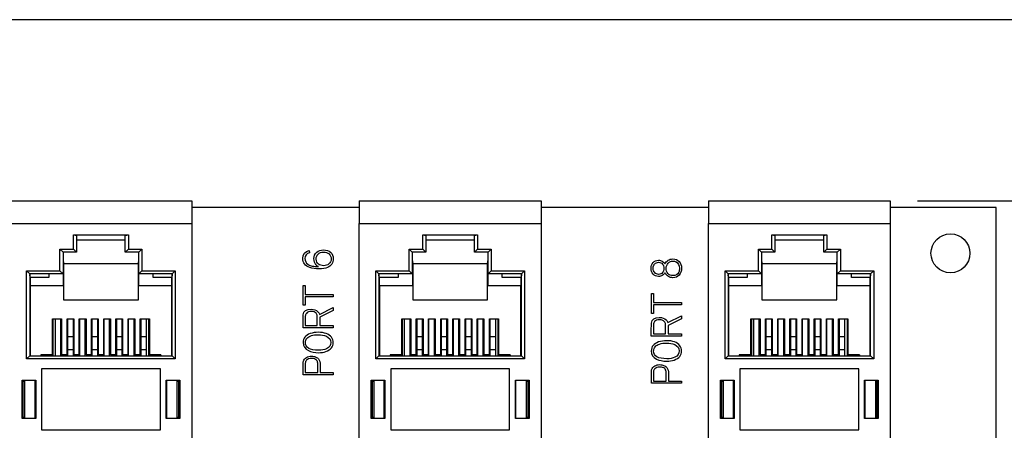
# Model space of a CAD drawing. Units: inches. Extents: x 0.6 to 16.4, y 0.7 to 10.3.
# Drawn here: x 12 to 14.2, y 9.4 to 10.3 of the extents above; entities that cross this region are included whole.
import ezdxf
from ezdxf.enums import TextEntityAlignment as Align

# ---------------------------------------------------------------- set-up
doc = ezdxf.new("R2010")
doc.units = ezdxf.units.IN
doc.header["$MEASUREMENT"] = 0
for name, color, linetype in [('105057', 7, 'Continuous'), ('Default', 7, 'Continuous'), ('FORMAT', 7, 'Continuous'), ('HOUSING1', 7, 'Continuous'), ('LCONT1', 7, 'Continuous'), ('SCONT1', 7, 'Continuous'), ('SPRINGBLK1', 7, 'Continuous')]:
    doc.layers.add(name, color=color, linetype=linetype)
doc.styles.add('SEACAD_Arial_Narrow', font='ARIALN.TTF')
doc.dimstyles.new('SMP', dxfattribs={"dimtxt": 0.125, "dimasz": 0.125, "dimexe": 0.0625, "dimexo": 0.0625, "dimgap": 0.03125, "dimtad": 0, "dimtih": 1, "dimtoh": 1, "dimlfac": 1.428571, "dimzin": 4, "dimdsep": 46, "dimtxsty": 'SEACAD_Arial_Narrow', "dimblk1": '_SE_FILLED', "dimblk2": '_SE_FILLED', "dimsah": 1, "dimcen": 0.0625, "dimadec": 0, "dimazin": 0, "dimtfac": 0.75, "dimtofl": 0, "dimtmove": 0, "dimatfit": 3, "dimfxl": 1, "dimtolj": 1, "dimtzin": 4, "dimarcsym": 0})

# ---------------------------------------------------------------- blocks, each defined once
blk = doc.blocks.new('DMBLK46')
at = {"layer": 'Default', "linetype": 'Continuous'}
for points in [[(14.5116, 9.7647), (14.4908, 9.8897), (14.47, 9.7647)], [(14.5116, 7.9778), (14.47, 7.9778), (14.4908, 7.8528)]]:
    blk.add_hatch(color=7, dxfattribs=at).paths.add_polyline_path(points)
at = {"layer": 'Default', "color": 7, "linetype": 'Continuous'}
for p, q in [((14.0316, 9.8897), (14.5533, 9.8897)), ((14.4908, 9.8897), (14.4908, 8.9775)), ((14.4908, 8.765), (14.4908, 7.8528)), ((13.6305, 7.8528), (14.5533, 7.8528))]:
    blk.add_line(p, q, dxfattribs=at)
at = {"layer": 'Default', "color": 7, "linetype": 'Continuous', "style": 'SEACAD_Arial_Narrow'}
blk.add_text('2.91', height=0.125, dxfattribs=at).set_placement((14.3516, 8.9338), align=Align.TOP_LEFT)
blk = doc.blocks.new('_SE_FILLED')
at = {"color": 0}
blk.add_line((0, 0), (-1, 0), dxfattribs=at)
blk.add_solid([(0, 0), (-1, -0.1665), (-1, 0.1665), (0, 0)], dxfattribs=at)

msp = doc.modelspace()

# ---------------------------------------------------------------- linework, layer by layer
at = {"layer": '105057', "color": 7, "linetype": 'Continuous'}
for p, q in [((12.749, 9.8738), (12.3647, 9.8738)), ((13.5512, 9.8738), (13.1669, 9.8738)), ((14.2123, 9.8738), (13.9691, 9.8738)), ((14.2123, 7.9138), (14.2123, 9.8738)), ((12.6343, 9.7752), (12.6347, 9.7701)), ((12.6202, 9.6952), (12.6251, 9.6952)), ((12.6202, 9.6496), (12.6202, 9.6952)), ((12.6251, 9.6952), (12.6251, 9.6743)), ((12.6251, 9.6743), (12.6889, 9.6743)), ((12.6889, 9.6688), (12.6251, 9.6688)), ((12.6251, 9.6688), (12.6251, 9.6496)), ((12.6889, 9.6743), (12.6889, 9.6688)), ((13.4201, 9.6766), (13.425, 9.6766)), ((13.4201, 9.6307), (13.4201, 9.6766)), ((13.425, 9.6766), (13.425, 9.6556)), ((12.6251, 9.6496), (12.6202, 9.6496)), ((12.6578, 9.6285), (12.6889, 9.6443)), ((12.6889, 9.6376), (12.6583, 9.6221)), ((12.6889, 9.6443), (12.6889, 9.6376)), ((13.425, 9.6556), (13.4893, 9.6556)), ((13.4893, 9.6501), (13.425, 9.6501)), ((13.425, 9.6501), (13.425, 9.6307)), ((13.4893, 9.6556), (13.4893, 9.6501)), ((12.6583, 9.6221), (12.6583, 9.6027)), ((13.425, 9.6307), (13.4201, 9.6307)), ((13.4579, 9.6095), (13.4893, 9.6254)), ((13.4893, 9.6186), (13.4585, 9.6031)), ((13.4893, 9.6254), (13.4893, 9.6186)), ((12.6889, 9.5978), (12.62, 9.5978)), ((12.6251, 9.6027), (12.6526, 9.6027)), ((12.6583, 9.6027), (12.6889, 9.6027)), ((12.6889, 9.6027), (12.6889, 9.5978)), ((13.4585, 9.6031), (13.4585, 9.5836)), ((13.4892, 9.5786), (13.4199, 9.5786)), ((13.425, 9.5836), (13.4527, 9.5836)), ((13.4585, 9.5836), (13.4893, 9.5836)), ((13.4893, 9.5836), (13.4892, 9.5786)), ((12.6889, 9.4899), (12.6203, 9.4899)), ((12.6252, 9.4948), (12.6537, 9.4948)), ((12.659, 9.4948), (12.6889, 9.4948)), ((12.6889, 9.4948), (12.6889, 9.4899)), ((13.4893, 9.47), (13.4202, 9.47)), ((13.4251, 9.475), (13.4538, 9.475)), ((13.4592, 9.475), (13.4893, 9.475)), ((13.4893, 9.475), (13.4893, 9.47))]:
    msp.add_line(p, q, dxfattribs=at)
msp.add_circle((14.1073, 9.7688), 0.0448, dxfattribs=at)
for points, knots in [([(12.6671, 9.7765), (12.6736, 9.7765), (12.6789, 9.7748), (12.683, 9.7712), (12.6873, 9.7675), (12.6895, 9.7626), (12.6895, 9.7517), (12.6883, 9.7476), (12.6859, 9.7441), (12.6834, 9.7405), (12.6801, 9.7379), (12.6759, 9.7361), (12.6711, 9.734), (12.6646, 9.7331), (12.64, 9.7331), (12.629, 9.7369), (12.6236, 9.7443), (12.6209, 9.748), (12.6195, 9.7522), (12.6195, 9.757), (12.6194, 9.7669), (12.6244, 9.7729), (12.6343, 9.7752)], [0, 0, 0, 0, 0.000317, 0.000317, 0.000317, 0.292617, 0.292617, 0.499663, 0.499663, 0.499663, 0.499901, 0.499901, 0.499901, 0.663107, 0.663107, 0.999246, 0.999246, 0.999246, 0.999497, 0.999497, 0.999497, 1, 1, 1, 1]), ([(12.6553, 9.7382), (12.6528, 9.7395), (12.6508, 9.741), (12.6494, 9.7426), (12.6465, 9.7459), (12.6449, 9.7506), (12.6449, 9.7628), (12.6471, 9.7677), (12.6514, 9.7713), (12.6555, 9.7748), (12.6607, 9.7765), (12.6671, 9.7765)], [0, 0, 0, 0, 0.000269, 0.000269, 0.000269, 0.488916, 0.488916, 0.999378, 0.999378, 0.999378, 1, 1, 1, 1]), ([(12.6347, 9.7701), (12.6279, 9.7682), (12.6244, 9.7638), (12.6244, 9.751), (12.6267, 9.7465), (12.6313, 9.7436), (12.6328, 9.7426), (12.6339, 9.742), (12.6344, 9.7417), (12.6367, 9.7405), (12.6397, 9.7397), (12.6431, 9.7391), (12.6434, 9.7391), (12.645, 9.7389), (12.6481, 9.7386), (12.6483, 9.7385), (12.6488, 9.7385), (12.6494, 9.7385), (12.6512, 9.7383), (12.6532, 9.7382), (12.6553, 9.7382)], [0, 0, 0, 0, 0.543075, 0.543075, 0.999093, 0.999093, 0.999093, 0.999226, 0.999226, 0.999226, 0.999556, 0.999556, 0.999556, 0.999737, 0.999737, 0.999737, 0.999785, 0.999785, 0.999785, 1, 1, 1, 1]), ([(12.667, 9.7716), (12.662, 9.7716), (12.6579, 9.7701), (12.6545, 9.767), (12.6517, 9.7644), (12.6502, 9.7605), (12.6502, 9.7504), (12.652, 9.7467), (12.6555, 9.7439), (12.6586, 9.7415), (12.6627, 9.7403), (12.6721, 9.7403), (12.676, 9.7416), (12.6793, 9.7444), (12.6828, 9.7472), (12.6846, 9.7508), (12.6846, 9.7604), (12.683, 9.7645), (12.6797, 9.7675), (12.6766, 9.7702), (12.6723, 9.7716), (12.667, 9.7716)], [0, 0, 0, 0, 0.000168, 0.000168, 0.000168, 0.173794, 0.173794, 0.333389, 0.333389, 0.333389, 0.508471, 0.508471, 0.66661, 0.66661, 0.66661, 0.817572, 0.817572, 0.999831, 0.999831, 0.999831, 1, 1, 1, 1]), ([(13.4514, 9.7243), (13.4499, 9.7217), (13.4478, 9.7194), (13.4449, 9.7176), (13.4429, 9.7163), (13.4402, 9.7157), (13.4316, 9.7157), (13.4274, 9.7175), (13.4241, 9.7212), (13.4211, 9.7247), (13.4195, 9.7291), (13.4195, 9.7397), (13.421, 9.7441), (13.4241, 9.7476), (13.4273, 9.7511), (13.4315, 9.7529), (13.4399, 9.7529), (13.4424, 9.7523), (13.4446, 9.7509), (13.4462, 9.7499), (13.4475, 9.7491), (13.4483, 9.7484), (13.4495, 9.7473), (13.4506, 9.746), (13.4514, 9.7443)], [0, 0, 0, 0, 0.000116, 0.000116, 0.000116, 0.131335, 0.131335, 0.333372, 0.333372, 0.333372, 0.499162, 0.499162, 0.666627, 0.666627, 0.666627, 0.874647, 0.874647, 0.999883, 0.999883, 0.999883, 0.999937, 0.999937, 0.999937, 1, 1, 1, 1]), ([(13.4514, 9.7443), (13.4529, 9.7479), (13.4552, 9.7507), (13.4585, 9.7528), (13.4617, 9.7548), (13.4653, 9.7559), (13.4692, 9.7559)], [0, 0, 0, 0, 0.49817, 0.49817, 0.49817, 1, 1, 1, 1]), ([(13.4692, 9.7559), (13.4755, 9.7559), (13.4806, 9.7538), (13.4842, 9.7498), (13.4878, 9.7459), (13.4895, 9.7408), (13.4895, 9.728), (13.4878, 9.7228), (13.4843, 9.7189), (13.4806, 9.7149), (13.4757, 9.7127), (13.4661, 9.7127), (13.4626, 9.7137), (13.4592, 9.7155), (13.458, 9.7161), (13.4567, 9.7171), (13.4555, 9.7184), (13.4536, 9.7202), (13.4522, 9.7222), (13.4514, 9.7243)], [0, 0, 0, 0, 0.000312, 0.000312, 0.000312, 0.251225, 0.251225, 0.500047, 0.500047, 0.500047, 0.827651, 0.827651, 0.999782, 0.999782, 0.999782, 0.999868, 0.999868, 0.999868, 1, 1, 1, 1]), ([(13.4694, 9.7509), (13.4654, 9.7509), (13.4619, 9.7494), (13.459, 9.7465), (13.4557, 9.7433), (13.4541, 9.7392), (13.4541, 9.7296), (13.4555, 9.7257), (13.4583, 9.7225), (13.4612, 9.7193), (13.4649, 9.7177), (13.4757, 9.7177), (13.4803, 9.7202), (13.4831, 9.7253), (13.4841, 9.7272), (13.4846, 9.7302), (13.4846, 9.7413), (13.482, 9.7463), (13.4768, 9.7492), (13.4748, 9.7503), (13.4723, 9.7509), (13.4694, 9.7509)], [0, 0, 0, 0, 0.000144, 0.000144, 0.000144, 0.175149, 0.175149, 0.333398, 0.333398, 0.333398, 0.471979, 0.471979, 0.666652, 0.666652, 0.666652, 0.791024, 0.791024, 0.999906, 0.999906, 0.999906, 1, 1, 1, 1]), ([(13.4369, 9.7483), (13.4329, 9.7483), (13.4298, 9.7469), (13.4276, 9.7442), (13.4255, 9.7418), (13.4245, 9.7386), (13.4244, 9.7345), (13.4244, 9.73), (13.4256, 9.7266), (13.4278, 9.7244), (13.4305, 9.7217), (13.4334, 9.7204), (13.4407, 9.7204), (13.4438, 9.7217), (13.446, 9.7245), (13.4481, 9.727), (13.4491, 9.7303), (13.4491, 9.7344), (13.449, 9.7383), (13.4481, 9.7416), (13.446, 9.7441), (13.4438, 9.7468), (13.4407, 9.7483), (13.4369, 9.7483)], [0, 0, 0, 0, 0.000393, 0.000393, 0.000393, 0.000778, 0.000778, 0.000778, 0.001182, 0.001182, 0.001182, 0.437193, 0.437193, 0.998835, 0.998835, 0.998835, 0.999226, 0.999226, 0.999226, 0.999609, 0.999609, 0.999609, 1, 1, 1, 1]), ([(12.62, 9.5978), (12.6201, 9.6056), (12.6201, 9.6135), (12.6202, 9.6213), (12.6202, 9.6229), (12.6203, 9.625), (12.6205, 9.6276), (12.6212, 9.6362), (12.6281, 9.6403), (12.6451, 9.6403), (12.6504, 9.6384), (12.6542, 9.6345), (12.6563, 9.6325), (12.6575, 9.6305), (12.6578, 9.6285)], [0, 0, 0, 0, 0.499878, 0.499878, 0.499878, 0.499991, 0.499991, 0.499991, 0.803655, 0.803655, 0.999869, 0.999869, 0.999869, 1, 1, 1, 1]), ([(12.6389, 9.635), (12.6338, 9.635), (12.6301, 9.6336), (12.6276, 9.6308), (12.6259, 9.6288), (12.6251, 9.6267), (12.6251, 9.6243), (12.6249, 9.6171), (12.6251, 9.6099), (12.6251, 9.6027)], [0, 0, 0, 0, 0.000464, 0.000464, 0.000464, 0.000725, 0.000725, 0.000725, 1, 1, 1, 1]), ([(12.6526, 9.6027), (12.6526, 9.61), (12.6526, 9.6172), (12.6526, 9.6245), (12.6526, 9.6271), (12.6517, 9.6294), (12.6499, 9.6313), (12.6474, 9.6338), (12.6438, 9.635), (12.6389, 9.635)], [0, 0, 0, 0, 0.999274, 0.999274, 0.999274, 0.999555, 0.999555, 0.999555, 1, 1, 1, 1]), ([(13.4199, 9.5786), (13.4199, 9.5865), (13.42, 9.5944), (13.4201, 9.6023), (13.4201, 9.6039), (13.4202, 9.606), (13.4204, 9.6086), (13.4211, 9.6172), (13.428, 9.6214), (13.4452, 9.6214), (13.4505, 9.6195), (13.4543, 9.6156), (13.4564, 9.6135), (13.4576, 9.6115), (13.4579, 9.6095)], [0, 0, 0, 0, 0.499877, 0.499877, 0.499877, 0.499991, 0.499991, 0.499991, 0.803655, 0.803655, 0.999868, 0.999868, 0.999868, 1, 1, 1, 1]), ([(13.4389, 9.6161), (13.4338, 9.6161), (13.43, 9.6146), (13.4276, 9.6118), (13.4259, 9.6098), (13.425, 9.6077), (13.425, 9.6053), (13.4248, 9.5981), (13.425, 9.5908), (13.425, 9.5836)], [0, 0, 0, 0, 0.000466, 0.000466, 0.000466, 0.000729, 0.000729, 0.000729, 1, 1, 1, 1]), ([(13.4527, 9.5836), (13.4527, 9.5909), (13.4527, 9.5982), (13.4527, 9.6055), (13.4527, 9.6081), (13.4518, 9.6104), (13.4499, 9.6123), (13.4475, 9.6149), (13.4438, 9.6161), (13.4389, 9.6161)], [0, 0, 0, 0, 0.99927, 0.99927, 0.99927, 0.999552, 0.999552, 0.999552, 1, 1, 1, 1]), ([(12.6548, 9.5873), (12.6692, 9.5873), (12.6794, 9.5834), (12.6853, 9.5758), (12.6879, 9.5725), (12.6892, 9.5685), (12.6892, 9.554), (12.6836, 9.5471), (12.6724, 9.5431), (12.6672, 9.5413), (12.6616, 9.5404), (12.6464, 9.5404), (12.6386, 9.542), (12.6323, 9.5451), (12.6241, 9.5492), (12.6201, 9.5555), (12.62, 9.5639), (12.62, 9.5737), (12.6256, 9.5805), (12.6366, 9.5843), (12.6422, 9.5862), (12.6483, 9.5873), (12.6548, 9.5873)], [0, 0, 0, 0, 0.000632, 0.000632, 0.000632, 0.161487, 0.161487, 0.499647, 0.499647, 0.499647, 0.694385, 0.694385, 0.998663, 0.998663, 0.998663, 0.999114, 0.999114, 0.999114, 0.999662, 0.999662, 0.999662, 1, 1, 1, 1]), ([(12.6548, 9.5818), (12.6425, 9.5818), (12.6339, 9.5789), (12.6287, 9.5732), (12.6266, 9.5707), (12.6255, 9.5676), (12.6255, 9.5519), (12.6356, 9.5459), (12.663, 9.5459), (12.6691, 9.547), (12.674, 9.5494), (12.6805, 9.5526), (12.6838, 9.5574), (12.6838, 9.5703), (12.6804, 9.5751), (12.6735, 9.5783), (12.6684, 9.5806), (12.6621, 9.5818), (12.6548, 9.5818)], [0, 0, 0, 0, 0.000527, 0.000527, 0.000527, 0.09326, 0.09326, 0.392654, 0.392654, 0.500088, 0.500088, 0.500088, 0.748841, 0.748841, 0.999649, 0.999649, 0.999649, 1, 1, 1, 1]), ([(13.4549, 9.568), (13.4694, 9.568), (13.4796, 9.5642), (13.4856, 9.5565), (13.4882, 9.5532), (13.4895, 9.5491), (13.4895, 9.5345), (13.4839, 9.5276), (13.4726, 9.5236), (13.4674, 9.5218), (13.4618, 9.5209), (13.4464, 9.5209), (13.4386, 9.5225), (13.4322, 9.5256), (13.424, 9.5297), (13.4199, 9.5361), (13.4199, 9.5445), (13.4198, 9.5544), (13.4255, 9.5612), (13.4366, 9.565), (13.4422, 9.567), (13.4484, 9.568), (13.4549, 9.568)], [0, 0, 0, 0, 0.000636, 0.000636, 0.000636, 0.161489, 0.161489, 0.499645, 0.499645, 0.499645, 0.694381, 0.694381, 0.998655, 0.998655, 0.998655, 0.999109, 0.999109, 0.999109, 0.99966, 0.99966, 0.99966, 1, 1, 1, 1]), ([(13.4549, 9.5625), (13.4425, 9.5625), (13.4338, 9.5596), (13.4287, 9.5538), (13.4265, 9.5514), (13.4254, 9.5483), (13.4254, 9.5324), (13.4356, 9.5264), (13.4632, 9.5264), (13.4693, 9.5275), (13.4743, 9.53), (13.4808, 9.5331), (13.4841, 9.5379), (13.4841, 9.5509), (13.4806, 9.5558), (13.4737, 9.559), (13.4686, 9.5613), (13.4623, 9.5625), (13.4549, 9.5625)], [0, 0, 0, 0, 0.00053, 0.00053, 0.00053, 0.093262, 0.093262, 0.392655, 0.392655, 0.500089, 0.500089, 0.500089, 0.74884, 0.74884, 0.999647, 0.999647, 0.999647, 1, 1, 1, 1]), ([(12.6203, 9.4899), (12.6203, 9.4975), (12.6203, 9.5052), (12.6203, 9.5128), (12.6203, 9.516), (12.6203, 9.5179), (12.6203, 9.5183), (12.6203, 9.5191), (12.6206, 9.52), (12.6209, 9.5209), (12.6222, 9.5246), (12.6245, 9.5276), (12.628, 9.5296), (12.6312, 9.5315), (12.6349, 9.5324), (12.6391, 9.5324)], [0, 0, 0, 0, 0.998852, 0.998852, 0.998852, 0.99905, 0.99905, 0.99905, 0.999148, 0.999148, 0.999148, 0.999574, 0.999574, 0.999574, 1, 1, 1, 1]), ([(12.6396, 9.5271), (12.6344, 9.5271), (12.6306, 9.5257), (12.628, 9.5231), (12.6261, 9.5211), (12.6252, 9.5189), (12.6252, 9.5164), (12.6252, 9.5092), (12.6252, 9.502), (12.6252, 9.4948)], [0, 0, 0, 0, 0.000469, 0.000469, 0.000469, 0.000743, 0.000743, 0.000743, 1, 1, 1, 1]), ([(12.6391, 9.5324), (12.6425, 9.5324), (12.6456, 9.5319), (12.6484, 9.5309), (12.6505, 9.5301), (12.6521, 9.5294), (12.6531, 9.5285), (12.6565, 9.5255), (12.6586, 9.5215), (12.659, 9.5163), (12.6597, 9.5092), (12.659, 9.5019), (12.659, 9.4948)], [0, 0, 0, 0, 0.000344, 0.000344, 0.000344, 0.000537, 0.000537, 0.000537, 0.001058, 0.001058, 0.001058, 1, 1, 1, 1]), ([(12.6537, 9.4948), (12.6537, 9.502), (12.6537, 9.5093), (12.6537, 9.5166), (12.6537, 9.5192), (12.6528, 9.5214), (12.6508, 9.5234), (12.6483, 9.5259), (12.6445, 9.5271), (12.6396, 9.5271)], [0, 0, 0, 0, 0.999266, 0.999266, 0.999266, 0.999549, 0.999549, 0.999549, 1, 1, 1, 1]), ([(13.4202, 9.47), (13.4202, 9.4777), (13.4202, 9.4854), (13.4202, 9.4931), (13.4202, 9.4964), (13.4202, 9.4982), (13.4202, 9.4986), (13.4202, 9.4995), (13.4205, 9.5003), (13.4208, 9.5012), (13.4221, 9.505), (13.4244, 9.508), (13.4279, 9.51), (13.4311, 9.5119), (13.4349, 9.5129), (13.4391, 9.5129)], [0, 0, 0, 0, 0.998845, 0.998845, 0.998845, 0.999045, 0.999045, 0.999045, 0.999143, 0.999143, 0.999143, 0.999572, 0.999572, 0.999572, 1, 1, 1, 1]), ([(13.4396, 9.5075), (13.4344, 9.5075), (13.4305, 9.5061), (13.4279, 9.5034), (13.4261, 9.5015), (13.4251, 9.4992), (13.4251, 9.4967), (13.4251, 9.4895), (13.4251, 9.4822), (13.4251, 9.475)], [0, 0, 0, 0, 0.000472, 0.000472, 0.000472, 0.000747, 0.000747, 0.000747, 1, 1, 1, 1]), ([(13.4391, 9.5129), (13.4425, 9.5129), (13.4456, 9.5123), (13.4484, 9.5113), (13.4506, 9.5106), (13.4522, 9.5098), (13.4532, 9.5089), (13.4566, 9.5059), (13.4587, 9.5019), (13.4592, 9.4966), (13.4598, 9.4894), (13.4592, 9.4822), (13.4592, 9.475)], [0, 0, 0, 0, 0.000346, 0.000346, 0.000346, 0.00054, 0.00054, 0.00054, 0.001064, 0.001064, 0.001064, 1, 1, 1, 1]), ([(13.4538, 9.475), (13.4538, 9.4823), (13.4538, 9.4896), (13.4538, 9.4969), (13.4538, 9.4995), (13.4528, 9.5018), (13.4509, 9.5038), (13.4483, 9.5063), (13.4445, 9.5075), (13.4396, 9.5075)], [0, 0, 0, 0, 0.999261, 0.999261, 0.999261, 0.999547, 0.999547, 0.999547, 1, 1, 1, 1])]:
    msp.add_open_spline(points, degree=3, knots=knots, dxfattribs=at)
at = {"layer": 'FORMAT', "color": 7, "linetype": 'Continuous'}
msp.add_line((16.3552, 10.3058), (0.6063, 10.3058), dxfattribs=at)
at = {"layer": 'HOUSING1', "color": 7, "linetype": 'Continuous'}
for p, q in [((11.9468, 9.8897), (12.3647, 9.8897)), ((12.3647, 9.8897), (12.3647, 9.8372)), ((12.749, 9.8897), (12.749, 9.8372)), ((12.749, 9.8897), (13.1669, 9.8897)), ((13.1669, 9.8897), (13.1669, 9.8372)), ((13.5512, 9.8897), (13.5512, 9.8372)), ((13.5512, 9.8897), (13.9691, 9.8897)), ((13.9691, 9.8897), (13.9691, 9.8372)), ((11.9468, 9.8372), (12.3647, 9.8372)), ((12.3647, 9.8372), (12.3647, 9.3304)), ((12.749, 9.3304), (12.749, 9.8372)), ((12.749, 9.8372), (13.1669, 9.8372)), ((13.1669, 9.8372), (13.1669, 9.3304)), ((13.5512, 9.3304), (13.5512, 9.8372)), ((13.5512, 9.8372), (13.9691, 9.8372)), ((13.9691, 9.8372), (13.9691, 9.3304)), ((12.0927, 9.8113), (12.2187, 9.8113)), ((12.0927, 9.7784), (12.0927, 9.8113)), ((12.0927, 9.8113), (12.0997, 9.8094)), ((12.0997, 9.8094), (12.0997, 9.7714)), ((12.0997, 9.8001), (12.2117, 9.8001)), ((12.2117, 9.8094), (12.2187, 9.8113)), ((12.2117, 9.7714), (12.2117, 9.8094)), ((12.2187, 9.8113), (12.2187, 9.7784)), ((12.8949, 9.8113), (13.0209, 9.8113)), ((12.8949, 9.7784), (12.8949, 9.8113)), ((12.8949, 9.8113), (12.9019, 9.8094)), ((12.9019, 9.8094), (12.9019, 9.7714)), ((12.9019, 9.8001), (13.0139, 9.8001)), ((13.0139, 9.8094), (13.0209, 9.8113)), ((13.0139, 9.7714), (13.0139, 9.8094)), ((13.0209, 9.8113), (13.0209, 9.7784)), ((13.6971, 9.8113), (13.8231, 9.8113)), ((13.6971, 9.7784), (13.6971, 9.8113)), ((13.6971, 9.8113), (13.7041, 9.8094)), ((13.7041, 9.8094), (13.7041, 9.7714)), ((13.7041, 9.8001), (13.8161, 9.8001)), ((13.8161, 9.8094), (13.8231, 9.8113)), ((13.8161, 9.7714), (13.8161, 9.8094)), ((13.8231, 9.8113), (13.8231, 9.7784)), ((12.0616, 9.7287), (12.0616, 9.7784)), ((12.0616, 9.7784), (12.0927, 9.7784)), ((12.0616, 9.7784), (12.0686, 9.7714)), ((12.0927, 9.7784), (12.0997, 9.7714)), ((12.2187, 9.7784), (12.2117, 9.7714)), ((12.2187, 9.7784), (12.2499, 9.7784)), ((12.2499, 9.7784), (12.2429, 9.7714)), ((12.2499, 9.7784), (12.2499, 9.7287)), ((12.8638, 9.7287), (12.8638, 9.7784)), ((12.8638, 9.7784), (12.8949, 9.7784)), ((12.8638, 9.7784), (12.8708, 9.7714)), ((12.8949, 9.7784), (12.9019, 9.7714)), ((13.0209, 9.7784), (13.0139, 9.7714)), ((13.0209, 9.7784), (13.0521, 9.7784)), ((13.0521, 9.7784), (13.0451, 9.7714)), ((13.0521, 9.7784), (13.0521, 9.7287)), ((13.666, 9.7287), (13.666, 9.7784)), ((13.666, 9.7784), (13.6971, 9.7784)), ((13.666, 9.7784), (13.673, 9.7714)), ((13.6971, 9.7784), (13.7041, 9.7714)), ((13.8231, 9.7784), (13.8161, 9.7714)), ((13.8231, 9.7784), (13.8543, 9.7784)), ((13.8543, 9.7784), (13.8473, 9.7714)), ((13.8543, 9.7784), (13.8543, 9.7287)), ((12.0997, 9.7714), (12.0686, 9.7714)), ((12.0686, 9.7714), (12.0686, 9.7217)), ((12.0686, 9.7714), (12.0686, 9.7714)), ((12.0688, 9.7714), (12.0688, 9.7544)), ((12.0688, 9.7544), (12.0699, 9.7455)), ((12.2429, 9.7714), (12.2117, 9.7714)), ((12.2416, 9.7455), (12.2427, 9.7544)), ((12.2427, 9.7544), (12.2427, 9.7714)), ((12.2429, 9.7217), (12.2429, 9.7714)), ((12.2429, 9.7714), (12.2429, 9.7714)), ((12.9019, 9.7714), (12.8708, 9.7714)), ((12.8708, 9.7714), (12.8708, 9.7217)), ((12.8708, 9.7714), (12.8708, 9.7714)), ((12.871, 9.7714), (12.871, 9.7544)), ((12.871, 9.7544), (12.8721, 9.7455)), ((13.0451, 9.7714), (13.0139, 9.7714)), ((13.0438, 9.7455), (13.0449, 9.7544)), ((13.0449, 9.7544), (13.0449, 9.7714)), ((13.0451, 9.7217), (13.0451, 9.7714)), ((13.0451, 9.7714), (13.0451, 9.7714)), ((13.7041, 9.7714), (13.673, 9.7714)), ((13.673, 9.7714), (13.673, 9.7217)), ((13.673, 9.7714), (13.673, 9.7714)), ((13.6732, 9.7714), (13.6732, 9.7544)), ((13.6732, 9.7544), (13.6743, 9.7455)), ((13.8473, 9.7714), (13.8161, 9.7714)), ((13.846, 9.7455), (13.8471, 9.7544)), ((13.8471, 9.7544), (13.8471, 9.7714)), ((13.8473, 9.7217), (13.8473, 9.7714)), ((13.8473, 9.7714), (13.8473, 9.7714)), ((11.985, 9.5264), (11.985, 9.7287)), ((11.985, 9.7287), (12.0616, 9.7287)), ((11.985, 9.7287), (11.992, 9.7217)), ((12.0616, 9.7287), (12.0686, 9.7217)), ((12.0699, 9.7455), (12.2416, 9.7455)), ((12.0699, 9.7455), (12.0699, 9.6622)), ((12.2416, 9.6622), (12.2416, 9.7455)), ((12.2499, 9.7287), (12.2429, 9.7217)), ((12.2499, 9.7287), (12.3265, 9.7287)), ((12.3265, 9.7287), (12.3195, 9.7217)), ((12.3265, 9.7287), (12.3265, 9.5264)), ((12.7872, 9.5264), (12.7872, 9.7287)), ((12.7872, 9.7287), (12.8638, 9.7287)), ((12.7872, 9.7287), (12.7942, 9.7217)), ((12.8638, 9.7287), (12.8708, 9.7217)), ((12.8721, 9.7455), (13.0438, 9.7455)), ((12.8721, 9.7455), (12.8721, 9.6622)), ((13.0438, 9.6622), (13.0438, 9.7455)), ((13.0521, 9.7287), (13.0451, 9.7217)), ((13.0521, 9.7287), (13.1287, 9.7287)), ((13.1287, 9.7287), (13.1217, 9.7217)), ((13.1287, 9.7287), (13.1287, 9.5264)), ((13.5894, 9.5264), (13.5894, 9.7287)), ((13.5894, 9.7287), (13.666, 9.7287)), ((13.5894, 9.7287), (13.5964, 9.7217)), ((13.666, 9.7287), (13.673, 9.7217)), ((13.6743, 9.7455), (13.846, 9.7455)), ((13.6743, 9.7455), (13.6743, 9.6622)), ((13.846, 9.6622), (13.846, 9.7455)), ((13.8543, 9.7287), (13.8473, 9.7217)), ((13.8543, 9.7287), (13.9309, 9.7287)), ((13.9309, 9.7287), (13.9239, 9.7217)), ((13.9309, 9.7287), (13.9309, 9.5264)), ((11.992, 9.7217), (11.992, 9.72)), ((12.0686, 9.7217), (11.992, 9.7217)), ((11.992, 9.7217), (11.992, 9.5333)), ((11.992, 9.7217), (11.992, 9.7217)), ((11.9929, 9.7129), (11.992, 9.72)), ((11.9929, 9.7129), (11.9929, 9.6937)), ((12.0361, 9.7129), (11.9929, 9.7129)), ((12.0361, 9.7217), (12.0361, 9.7129)), ((12.0696, 9.7217), (12.0686, 9.7217)), ((12.0686, 9.7217), (12.0686, 9.7217)), ((12.0696, 9.6937), (12.0696, 9.7217)), ((12.2419, 9.7217), (12.2419, 9.6937)), ((12.2429, 9.7217), (12.2419, 9.7217)), ((12.3195, 9.7217), (12.2429, 9.7217)), ((12.2429, 9.7217), (12.2429, 9.7217)), ((12.2754, 9.7129), (12.2754, 9.7217)), ((12.3186, 9.7129), (12.2754, 9.7129)), ((12.3195, 9.72), (12.3186, 9.7129)), ((12.3186, 9.6937), (12.3186, 9.7129)), ((12.3195, 9.7217), (12.3195, 9.72)), ((12.3195, 9.5333), (12.3195, 9.7217)), ((12.3195, 9.7217), (12.3195, 9.7217)), ((12.7942, 9.7217), (12.7942, 9.72)), ((12.8708, 9.7217), (12.7942, 9.7217)), ((12.7942, 9.7217), (12.7942, 9.5333)), ((12.7942, 9.7217), (12.7942, 9.7217)), ((12.7951, 9.7129), (12.7942, 9.72)), ((12.7951, 9.7129), (12.7951, 9.6937)), ((12.8383, 9.7129), (12.7951, 9.7129)), ((12.8383, 9.7217), (12.8383, 9.7129)), ((12.8718, 9.7217), (12.8708, 9.7217)), ((12.8708, 9.7217), (12.8708, 9.7217)), ((12.8718, 9.6937), (12.8718, 9.7217)), ((13.0441, 9.7217), (13.0441, 9.6937)), ((13.0451, 9.7217), (13.0441, 9.7217)), ((13.1217, 9.7217), (13.0451, 9.7217)), ((13.0451, 9.7217), (13.0451, 9.7217)), ((13.0776, 9.7129), (13.0776, 9.7217)), ((13.1208, 9.7129), (13.0776, 9.7129)), ((13.1217, 9.72), (13.1208, 9.7129)), ((13.1208, 9.6937), (13.1208, 9.7129)), ((13.1217, 9.7217), (13.1217, 9.72)), ((13.1217, 9.5333), (13.1217, 9.7217)), ((13.1217, 9.7217), (13.1217, 9.7217)), ((13.5964, 9.7217), (13.5964, 9.72)), ((13.673, 9.7217), (13.5964, 9.7217)), ((13.5964, 9.7217), (13.5964, 9.5333)), ((13.5964, 9.7217), (13.5964, 9.7217)), ((13.5973, 9.7129), (13.5964, 9.72)), ((13.5973, 9.7129), (13.5973, 9.6937)), ((13.6405, 9.7129), (13.5973, 9.7129)), ((13.6405, 9.7217), (13.6405, 9.7129)), ((13.674, 9.7217), (13.673, 9.7217)), ((13.673, 9.7217), (13.673, 9.7217)), ((13.674, 9.6937), (13.674, 9.7217)), ((13.8463, 9.7217), (13.8463, 9.6937)), ((13.8473, 9.7217), (13.8463, 9.7217)), ((13.9239, 9.7217), (13.8473, 9.7217)), ((13.8473, 9.7217), (13.8473, 9.7217)), ((13.8798, 9.7129), (13.8798, 9.7217)), ((13.923, 9.7129), (13.8798, 9.7129)), ((13.9239, 9.72), (13.923, 9.7129)), ((13.923, 9.6937), (13.923, 9.7129)), ((13.9239, 9.7217), (13.9239, 9.72)), ((13.9239, 9.5333), (13.9239, 9.7217)), ((13.9239, 9.7217), (13.9239, 9.7217)), ((12.0696, 9.6937), (11.9929, 9.6937)), ((11.9931, 9.6937), (11.9931, 9.5334)), ((12.0698, 9.6937), (12.0696, 9.6937)), ((12.0698, 9.6937), (12.0698, 9.6622)), ((12.2419, 9.6937), (12.2417, 9.6937)), ((12.2417, 9.6622), (12.2417, 9.6937)), ((12.3186, 9.6937), (12.2419, 9.6937)), ((12.3184, 9.5334), (12.3184, 9.6937)), ((12.8718, 9.6937), (12.7951, 9.6937)), ((12.7953, 9.6937), (12.7953, 9.5334)), ((12.872, 9.6937), (12.8718, 9.6937)), ((12.872, 9.6937), (12.872, 9.6622)), ((13.0441, 9.6937), (13.0439, 9.6937)), ((13.0439, 9.6622), (13.0439, 9.6937)), ((13.1208, 9.6937), (13.0441, 9.6937)), ((13.1206, 9.5334), (13.1206, 9.6937)), ((13.674, 9.6937), (13.5973, 9.6937)), ((13.5975, 9.6937), (13.5975, 9.5334)), ((13.6742, 9.6937), (13.674, 9.6937)), ((13.6742, 9.6937), (13.6742, 9.6622)), ((13.8463, 9.6937), (13.8461, 9.6937)), ((13.8461, 9.6622), (13.8461, 9.6937)), ((13.923, 9.6937), (13.8463, 9.6937)), ((13.9228, 9.5334), (13.9228, 9.6937)), ((12.0698, 9.6622), (12.2417, 9.6622)), ((12.872, 9.6622), (13.0439, 9.6622)), ((13.6742, 9.6622), (13.8461, 9.6622)), ((12.0444, 9.5355), (12.0444, 9.6181)), ((12.0444, 9.6181), (12.0654, 9.6181)), ((12.0654, 9.6181), (12.0654, 9.5355)), ((12.078, 9.5355), (12.078, 9.6181)), ((12.078, 9.6181), (12.0934, 9.6181)), ((12.0934, 9.6181), (12.0934, 9.5355)), ((12.106, 9.5355), (12.106, 9.6181)), ((12.106, 9.6181), (12.1214, 9.6181)), ((12.1214, 9.6181), (12.1214, 9.5355)), ((12.134, 9.5355), (12.134, 9.6181)), ((12.134, 9.6181), (12.1494, 9.6181)), ((12.1494, 9.6181), (12.1494, 9.5355)), ((12.162, 9.5355), (12.162, 9.6181)), ((12.162, 9.6181), (12.1774, 9.6181)), ((12.1774, 9.6181), (12.1774, 9.5355)), ((12.19, 9.5355), (12.19, 9.6181)), ((12.19, 9.6181), (12.2054, 9.6181)), ((12.2054, 9.6181), (12.2054, 9.5355)), ((12.218, 9.5355), (12.218, 9.6181)), ((12.218, 9.6181), (12.2334, 9.6181)), ((12.2334, 9.6181), (12.2334, 9.5355)), ((12.246, 9.5355), (12.246, 9.6181)), ((12.246, 9.6181), (12.267, 9.6181)), ((12.267, 9.6181), (12.267, 9.5355)), ((12.8466, 9.5355), (12.8466, 9.6181)), ((12.8466, 9.6181), (12.8676, 9.6181)), ((12.8676, 9.6181), (12.8676, 9.5355)), ((12.8802, 9.5355), (12.8802, 9.6181)), ((12.8802, 9.6181), (12.8956, 9.6181)), ((12.8956, 9.6181), (12.8956, 9.5355)), ((12.9082, 9.5355), (12.9082, 9.6181)), ((12.9082, 9.6181), (12.9236, 9.6181)), ((12.9236, 9.6181), (12.9236, 9.5355)), ((12.9362, 9.5355), (12.9362, 9.6181)), ((12.9362, 9.6181), (12.9516, 9.6181)), ((12.9516, 9.6181), (12.9516, 9.5355)), ((12.9642, 9.5355), (12.9642, 9.6181)), ((12.9642, 9.6181), (12.9796, 9.6181)), ((12.9796, 9.6181), (12.9796, 9.5355)), ((12.9922, 9.5355), (12.9922, 9.6181)), ((12.9922, 9.6181), (13.0076, 9.6181)), ((13.0076, 9.6181), (13.0076, 9.5355)), ((13.0202, 9.5355), (13.0202, 9.6181)), ((13.0202, 9.6181), (13.0356, 9.6181)), ((13.0356, 9.6181), (13.0356, 9.5355)), ((13.0482, 9.5355), (13.0482, 9.6181)), ((13.0482, 9.6181), (13.0692, 9.6181)), ((13.0692, 9.6181), (13.0692, 9.5355)), ((13.6488, 9.5355), (13.6488, 9.6181)), ((13.6488, 9.6181), (13.6698, 9.6181)), ((13.6698, 9.6181), (13.6698, 9.5355)), ((13.6824, 9.5355), (13.6824, 9.6181)), ((13.6824, 9.6181), (13.6978, 9.6181)), ((13.6978, 9.6181), (13.6978, 9.5355)), ((13.7104, 9.5355), (13.7104, 9.6181)), ((13.7104, 9.6181), (13.7258, 9.6181)), ((13.7258, 9.6181), (13.7258, 9.5355)), ((13.7384, 9.5355), (13.7384, 9.6181)), ((13.7384, 9.6181), (13.7538, 9.6181)), ((13.7538, 9.6181), (13.7538, 9.5355)), ((13.7664, 9.5355), (13.7664, 9.6181)), ((13.7664, 9.6181), (13.7818, 9.6181)), ((13.7818, 9.6181), (13.7818, 9.5355)), ((13.7944, 9.5355), (13.7944, 9.6181)), ((13.7944, 9.6181), (13.8098, 9.6181)), ((13.8098, 9.6181), (13.8098, 9.5355)), ((13.8224, 9.5355), (13.8224, 9.6181)), ((13.8224, 9.6181), (13.8378, 9.6181)), ((13.8378, 9.6181), (13.8378, 9.5355)), ((13.8504, 9.5355), (13.8504, 9.6181)), ((13.8504, 9.6181), (13.8714, 9.6181)), ((13.8714, 9.6181), (13.8714, 9.5355)), ((11.985, 9.5264), (11.992, 9.5333)), ((12.3265, 9.5264), (11.985, 9.5264)), ((11.992, 9.5334), (12.3195, 9.5334)), ((11.992, 9.5333), (11.992, 9.5334)), ((12.0178, 9.5355), (12.0178, 9.5334)), ((12.0444, 9.5355), (12.0178, 9.5355)), ((12.078, 9.5355), (12.0654, 9.5355)), ((12.106, 9.5355), (12.0934, 9.5355)), ((12.134, 9.5355), (12.1214, 9.5355)), ((12.162, 9.5355), (12.1494, 9.5355)), ((12.19, 9.5355), (12.1774, 9.5355)), ((12.218, 9.5355), (12.2054, 9.5355)), ((12.246, 9.5355), (12.2334, 9.5355)), ((12.2936, 9.5355), (12.267, 9.5355)), ((12.2936, 9.5355), (12.2936, 9.5334)), ((12.3195, 9.5334), (12.3195, 9.5333)), ((12.3265, 9.5264), (12.3195, 9.5333)), ((12.7872, 9.5264), (12.7942, 9.5333)), ((13.1287, 9.5264), (12.7872, 9.5264)), ((12.7942, 9.5334), (13.1217, 9.5334)), ((12.7942, 9.5333), (12.7942, 9.5334)), ((12.82, 9.5355), (12.82, 9.5334)), ((12.8466, 9.5355), (12.82, 9.5355)), ((12.8802, 9.5355), (12.8676, 9.5355)), ((12.9082, 9.5355), (12.8956, 9.5355)), ((12.9362, 9.5355), (12.9236, 9.5355)), ((12.9642, 9.5355), (12.9516, 9.5355)), ((12.9922, 9.5355), (12.9796, 9.5355)), ((13.0202, 9.5355), (13.0076, 9.5355)), ((13.0482, 9.5355), (13.0356, 9.5355)), ((13.0958, 9.5355), (13.0692, 9.5355)), ((13.0958, 9.5355), (13.0958, 9.5334)), ((13.1217, 9.5334), (13.1217, 9.5333)), ((13.1287, 9.5264), (13.1217, 9.5333)), ((13.5894, 9.5264), (13.5964, 9.5333)), ((13.9309, 9.5264), (13.5894, 9.5264)), ((13.5964, 9.5334), (13.9239, 9.5334)), ((13.5964, 9.5333), (13.5964, 9.5334)), ((13.6222, 9.5355), (13.6222, 9.5334)), ((13.6488, 9.5355), (13.6222, 9.5355)), ((13.6824, 9.5355), (13.6698, 9.5355)), ((13.7104, 9.5355), (13.6978, 9.5355)), ((13.7384, 9.5355), (13.7258, 9.5355)), ((13.7664, 9.5355), (13.7538, 9.5355)), ((13.7944, 9.5355), (13.7818, 9.5355)), ((13.8224, 9.5355), (13.8098, 9.5355)), ((13.8504, 9.5355), (13.8378, 9.5355)), ((13.898, 9.5355), (13.8714, 9.5355)), ((13.898, 9.5355), (13.898, 9.5334)), ((13.9239, 9.5334), (13.9239, 9.5333)), ((13.9309, 9.5264), (13.9239, 9.5333)), ((12.2922, 9.5033), (12.0192, 9.5033)), ((12.0192, 9.5033), (12.0192, 9.3633)), ((12.2922, 9.3633), (12.2922, 9.5033)), ((13.0944, 9.5033), (12.8214, 9.5033)), ((12.8214, 9.5033), (12.8214, 9.3633)), ((13.0944, 9.3633), (13.0944, 9.5033)), ((13.8966, 9.5033), (13.6236, 9.5033)), ((13.6236, 9.5033), (13.6236, 9.3633)), ((13.8966, 9.3633), (13.8966, 9.5033)), ((11.9768, 9.4746), (11.9744, 9.477)), ((11.9744, 9.477), (12.0059, 9.477)), ((11.9744, 9.3895), (11.9744, 9.477)), ((11.9784, 9.4767), (11.9768, 9.4746)), ((11.9773, 9.4746), (11.9768, 9.4746)), ((11.9768, 9.4746), (11.9768, 9.4746)), ((11.9773, 9.4746), (11.9804, 9.4746)), ((11.9773, 9.392), (11.9773, 9.4746)), ((12.0059, 9.4767), (11.9784, 9.4767)), ((12.0059, 9.477), (12.0059, 9.3895)), ((12.3055, 9.477), (12.337, 9.477)), ((12.3055, 9.3895), (12.3055, 9.477)), ((12.3331, 9.4767), (12.3055, 9.4767)), ((12.3304, 9.4746), (12.3341, 9.4746)), ((12.3346, 9.4746), (12.3331, 9.4767)), ((12.3341, 9.4746), (12.3341, 9.392)), ((12.3341, 9.4746), (12.3346, 9.4746)), ((12.3346, 9.4746), (12.337, 9.477)), ((12.3346, 9.4746), (12.3346, 9.4746)), ((12.337, 9.477), (12.337, 9.3895)), ((12.779, 9.4746), (12.7766, 9.477)), ((12.7766, 9.477), (12.8081, 9.477)), ((12.7766, 9.3895), (12.7766, 9.477)), ((12.7806, 9.4767), (12.779, 9.4746)), ((12.7795, 9.4746), (12.779, 9.4746)), ((12.779, 9.4746), (12.779, 9.4746)), ((12.7795, 9.4746), (12.7826, 9.4746)), ((12.7795, 9.392), (12.7795, 9.4746)), ((12.8081, 9.4767), (12.7806, 9.4767)), ((12.8081, 9.477), (12.8081, 9.3895)), ((13.1077, 9.477), (13.1392, 9.477)), ((13.1077, 9.3895), (13.1077, 9.477)), ((13.1353, 9.4767), (13.1077, 9.4767)), ((13.1326, 9.4746), (13.1363, 9.4746)), ((13.1368, 9.4746), (13.1353, 9.4767)), ((13.1363, 9.4746), (13.1363, 9.392)), ((13.1363, 9.4746), (13.1368, 9.4746)), ((13.1368, 9.4746), (13.1392, 9.477)), ((13.1368, 9.4746), (13.1368, 9.4746)), ((13.1392, 9.477), (13.1392, 9.3895)), ((13.5812, 9.4746), (13.5788, 9.477)), ((13.5788, 9.477), (13.6103, 9.477)), ((13.5788, 9.3895), (13.5788, 9.477)), ((13.5828, 9.4767), (13.5812, 9.4746)), ((13.5817, 9.4746), (13.5812, 9.4746)), ((13.5812, 9.4746), (13.5812, 9.4746)), ((13.5817, 9.4746), (13.5848, 9.4746)), ((13.5817, 9.392), (13.5817, 9.4746)), ((13.6103, 9.4767), (13.5828, 9.4767)), ((13.6103, 9.477), (13.6103, 9.3895)), ((13.9099, 9.477), (13.9414, 9.477)), ((13.9099, 9.3895), (13.9099, 9.477)), ((13.9375, 9.4767), (13.9099, 9.4767)), ((13.9348, 9.4746), (13.9385, 9.4746)), ((13.939, 9.4746), (13.9375, 9.4767)), ((13.9385, 9.4746), (13.9385, 9.392)), ((13.9385, 9.4746), (13.939, 9.4746)), ((13.939, 9.4746), (13.9414, 9.477)), ((13.939, 9.4746), (13.939, 9.4746)), ((13.9414, 9.477), (13.9414, 9.3895)), ((11.9768, 9.3919), (11.9744, 9.3895)), ((12.0059, 9.3895), (11.9744, 9.3895)), ((11.9768, 9.3919), (11.9768, 9.392)), ((11.9773, 9.392), (11.9768, 9.392)), ((11.9768, 9.3919), (11.9784, 9.3899)), ((11.9773, 9.392), (11.9804, 9.392)), ((11.9784, 9.3899), (12.0059, 9.3899)), ((12.3055, 9.3899), (12.3331, 9.3899)), ((12.337, 9.3895), (12.3055, 9.3895)), ((12.3304, 9.392), (12.3341, 9.392)), ((12.3331, 9.3899), (12.3346, 9.3919)), ((12.3341, 9.392), (12.3346, 9.392)), ((12.3346, 9.3919), (12.3346, 9.392)), ((12.3346, 9.3919), (12.337, 9.3895)), ((12.779, 9.3919), (12.7766, 9.3895)), ((12.8081, 9.3895), (12.7766, 9.3895)), ((12.779, 9.3919), (12.779, 9.392)), ((12.7795, 9.392), (12.779, 9.392)), ((12.779, 9.3919), (12.7806, 9.3899)), ((12.7795, 9.392), (12.7826, 9.392)), ((12.7806, 9.3899), (12.8081, 9.3899)), ((13.1077, 9.3899), (13.1353, 9.3899)), ((13.1392, 9.3895), (13.1077, 9.3895)), ((13.1326, 9.392), (13.1363, 9.392)), ((13.1353, 9.3899), (13.1368, 9.3919)), ((13.1363, 9.392), (13.1368, 9.392)), ((13.1368, 9.3919), (13.1368, 9.392)), ((13.1368, 9.3919), (13.1392, 9.3895)), ((13.5812, 9.3919), (13.5788, 9.3895)), ((13.6103, 9.3895), (13.5788, 9.3895)), ((13.5812, 9.3919), (13.5812, 9.392)), ((13.5817, 9.392), (13.5812, 9.392)), ((13.5812, 9.3919), (13.5828, 9.3899)), ((13.5817, 9.392), (13.5848, 9.392)), ((13.5828, 9.3899), (13.6103, 9.3899)), ((13.9099, 9.3899), (13.9375, 9.3899)), ((13.9414, 9.3895), (13.9099, 9.3895)), ((13.9348, 9.392), (13.9385, 9.392)), ((13.9375, 9.3899), (13.939, 9.3919)), ((13.9385, 9.392), (13.939, 9.392)), ((13.939, 9.3919), (13.939, 9.392)), ((13.939, 9.3919), (13.9414, 9.3895)), ((12.0192, 9.3633), (12.2922, 9.3633)), ((12.8214, 9.3633), (13.0944, 9.3633)), ((13.6236, 9.3633), (13.8966, 9.3633))]:
    msp.add_line(p, q, dxfattribs=at)
at = {"layer": 'LCONT1', "color": 7, "linetype": 'Continuous'}
for p, q in [((12.0791, 9.6181), (12.0791, 9.5767)), ((12.0917, 9.6181), (12.0917, 9.5767)), ((12.1351, 9.6181), (12.1351, 9.5767)), ((12.1477, 9.6181), (12.1477, 9.5767)), ((12.1911, 9.6181), (12.1911, 9.5767)), ((12.2037, 9.6181), (12.2037, 9.5767)), ((12.2471, 9.6181), (12.2471, 9.5767)), ((12.2597, 9.6181), (12.2597, 9.5767)), ((12.8813, 9.6181), (12.8813, 9.5767)), ((12.8939, 9.6181), (12.8939, 9.5767)), ((12.9373, 9.6181), (12.9373, 9.5767)), ((12.9499, 9.6181), (12.9499, 9.5767)), ((12.9933, 9.6181), (12.9933, 9.5767)), ((13.0059, 9.6181), (13.0059, 9.5767)), ((13.0493, 9.6181), (13.0493, 9.5767)), ((13.0619, 9.6181), (13.0619, 9.5767)), ((13.6835, 9.6181), (13.6835, 9.5767)), ((13.6961, 9.6181), (13.6961, 9.5767)), ((13.7395, 9.6181), (13.7395, 9.5767)), ((13.7521, 9.6181), (13.7521, 9.5767)), ((13.7955, 9.6181), (13.7955, 9.5767)), ((13.8081, 9.6181), (13.8081, 9.5767)), ((13.8515, 9.6181), (13.8515, 9.5767)), ((13.8641, 9.6181), (13.8641, 9.5767)), ((12.0791, 9.5767), (12.0791, 9.5468)), ((12.0917, 9.5767), (12.0791, 9.5767)), ((12.0917, 9.5767), (12.0917, 9.5468)), ((12.1351, 9.5767), (12.1351, 9.5468)), ((12.1477, 9.5767), (12.1351, 9.5767)), ((12.1477, 9.5767), (12.1477, 9.5468)), ((12.1911, 9.5767), (12.1911, 9.5468)), ((12.2037, 9.5767), (12.1911, 9.5767)), ((12.2037, 9.5767), (12.2037, 9.5468)), ((12.2471, 9.5767), (12.2471, 9.5468)), ((12.2597, 9.5767), (12.2471, 9.5767)), ((12.2597, 9.5767), (12.2597, 9.5468)), ((12.8813, 9.5767), (12.8813, 9.5468)), ((12.8939, 9.5767), (12.8813, 9.5767)), ((12.8939, 9.5767), (12.8939, 9.5468)), ((12.9373, 9.5767), (12.9373, 9.5468)), ((12.9499, 9.5767), (12.9373, 9.5767)), ((12.9499, 9.5767), (12.9499, 9.5468)), ((12.9933, 9.5767), (12.9933, 9.5468)), ((13.0059, 9.5767), (12.9933, 9.5767)), ((13.0059, 9.5767), (13.0059, 9.5468)), ((13.0493, 9.5767), (13.0493, 9.5468)), ((13.0619, 9.5767), (13.0493, 9.5767)), ((13.0619, 9.5767), (13.0619, 9.5468)), ((13.6835, 9.5767), (13.6835, 9.5468)), ((13.6961, 9.5767), (13.6835, 9.5767)), ((13.6961, 9.5767), (13.6961, 9.5468)), ((13.7395, 9.5767), (13.7395, 9.5468)), ((13.7521, 9.5767), (13.7395, 9.5767)), ((13.7521, 9.5767), (13.7521, 9.5468)), ((13.7955, 9.5767), (13.7955, 9.5468)), ((13.8081, 9.5767), (13.7955, 9.5767)), ((13.8081, 9.5767), (13.8081, 9.5468)), ((13.8515, 9.5767), (13.8515, 9.5468)), ((13.8641, 9.5767), (13.8515, 9.5767)), ((13.8641, 9.5767), (13.8641, 9.5468)), ((12.0791, 9.5468), (12.0791, 9.5334)), ((12.0917, 9.5468), (12.0791, 9.5468)), ((12.0917, 9.5468), (12.0917, 9.5334)), ((12.1351, 9.5468), (12.1351, 9.5334)), ((12.1477, 9.5468), (12.1351, 9.5468)), ((12.1477, 9.5468), (12.1477, 9.5334)), ((12.1911, 9.5468), (12.1911, 9.5334)), ((12.2037, 9.5468), (12.1911, 9.5468)), ((12.2037, 9.5468), (12.2037, 9.5334)), ((12.2471, 9.5468), (12.2471, 9.5334)), ((12.2597, 9.5468), (12.2471, 9.5468)), ((12.2597, 9.5468), (12.2597, 9.5334)), ((12.8813, 9.5468), (12.8813, 9.5334)), ((12.8939, 9.5468), (12.8813, 9.5468)), ((12.8939, 9.5468), (12.8939, 9.5334)), ((12.9373, 9.5468), (12.9373, 9.5334)), ((12.9499, 9.5468), (12.9373, 9.5468)), ((12.9499, 9.5468), (12.9499, 9.5334)), ((12.9933, 9.5468), (12.9933, 9.5334)), ((13.0059, 9.5468), (12.9933, 9.5468)), ((13.0059, 9.5468), (13.0059, 9.5334)), ((13.0493, 9.5468), (13.0493, 9.5334)), ((13.0619, 9.5468), (13.0493, 9.5468)), ((13.0619, 9.5468), (13.0619, 9.5334)), ((13.6835, 9.5468), (13.6835, 9.5334)), ((13.6961, 9.5468), (13.6835, 9.5468)), ((13.6961, 9.5468), (13.6961, 9.5334)), ((13.7395, 9.5468), (13.7395, 9.5334)), ((13.7521, 9.5468), (13.7395, 9.5468)), ((13.7521, 9.5468), (13.7521, 9.5334)), ((13.7955, 9.5468), (13.7955, 9.5334)), ((13.8081, 9.5468), (13.7955, 9.5468)), ((13.8081, 9.5468), (13.8081, 9.5334)), ((13.8515, 9.5468), (13.8515, 9.5334)), ((13.8641, 9.5468), (13.8515, 9.5468)), ((13.8641, 9.5468), (13.8641, 9.5334))]:
    msp.add_line(p, q, dxfattribs=at)
at = {"layer": 'SCONT1', "color": 7, "linetype": 'Continuous'}
for p, q in [((12.0511, 9.5334), (12.0511, 9.6181)), ((12.0637, 9.5334), (12.0637, 9.6181)), ((12.1071, 9.5334), (12.1071, 9.6181)), ((12.1197, 9.5334), (12.1197, 9.6181)), ((12.1631, 9.5334), (12.1631, 9.6181)), ((12.1757, 9.5334), (12.1757, 9.6181)), ((12.2191, 9.5334), (12.2191, 9.6181)), ((12.2317, 9.5334), (12.2317, 9.6181)), ((12.8533, 9.5334), (12.8533, 9.6181)), ((12.8659, 9.5334), (12.8659, 9.6181)), ((12.9093, 9.5334), (12.9093, 9.6181)), ((12.9219, 9.5334), (12.9219, 9.6181)), ((12.9653, 9.5334), (12.9653, 9.6181)), ((12.9779, 9.5334), (12.9779, 9.6181)), ((13.0213, 9.5334), (13.0213, 9.6181)), ((13.0339, 9.5334), (13.0339, 9.6181)), ((13.6555, 9.5334), (13.6555, 9.6181)), ((13.6681, 9.5334), (13.6681, 9.6181)), ((13.7115, 9.5334), (13.7115, 9.6181)), ((13.7241, 9.5334), (13.7241, 9.6181)), ((13.7675, 9.5334), (13.7675, 9.6181)), ((13.7801, 9.5334), (13.7801, 9.6181)), ((13.8235, 9.5334), (13.8235, 9.6181)), ((13.8361, 9.5334), (13.8361, 9.6181))]:
    msp.add_line(p, q, dxfattribs=at)
at = {"layer": 'SPRINGBLK1', "color": 7, "linetype": 'Continuous'}
for p, q in [((12.0455, 9.6181), (12.0455, 9.5334)), ((12.2653, 9.6181), (12.2653, 9.5334)), ((12.8477, 9.6181), (12.8477, 9.5334)), ((13.0675, 9.6181), (13.0675, 9.5334)), ((13.6499, 9.6181), (13.6499, 9.5334)), ((13.8697, 9.6181), (13.8697, 9.5334)), ((12.028, 9.5355), (12.028, 9.5334)), ((12.0329, 9.5355), (12.0329, 9.5334)), ((12.2779, 9.5355), (12.2779, 9.5334)), ((12.2828, 9.5334), (12.2828, 9.5355)), ((12.2933, 9.5355), (12.2933, 9.5334)), ((12.8302, 9.5355), (12.8302, 9.5334)), ((12.8351, 9.5355), (12.8351, 9.5334)), ((13.0801, 9.5355), (13.0801, 9.5334)), ((13.085, 9.5334), (13.085, 9.5355)), ((13.0955, 9.5355), (13.0955, 9.5334)), ((13.6324, 9.5355), (13.6324, 9.5334)), ((13.6373, 9.5355), (13.6373, 9.5334)), ((13.8823, 9.5355), (13.8823, 9.5334)), ((13.8872, 9.5334), (13.8872, 9.5355)), ((13.8977, 9.5355), (13.8977, 9.5334)), ((11.9804, 9.4767), (11.9804, 9.3899)), ((12.0045, 9.3899), (12.0045, 9.4767)), ((12.3062, 9.4767), (12.3062, 9.3899)), ((12.3304, 9.4767), (12.3304, 9.3899)), ((12.7826, 9.4767), (12.7826, 9.3899)), ((12.8067, 9.3899), (12.8067, 9.4767)), ((13.1084, 9.4767), (13.1084, 9.3899)), ((13.1326, 9.4767), (13.1326, 9.3899)), ((13.5848, 9.4767), (13.5848, 9.3899)), ((13.6089, 9.3899), (13.6089, 9.4767)), ((13.9106, 9.4767), (13.9106, 9.3899)), ((13.9348, 9.4767), (13.9348, 9.3899))]:
    msp.add_line(p, q, dxfattribs=at)

# ---------------------------------------------------------------- dimensions: what is measured, and where the dimension line sits
at = {"layer": 'Default', "color": 7, "linetype": 'Continuous'}
dim = msp.add_linear_dim(base=(14.4908, 7.8528), p1=(13.9691, 9.8897), p2=(13.568, 7.8528), angle=90, text='\\A1;<>', dimstyle='SMP', dxfattribs=at)
dim.commit()
dim.dimension.update_dxf_attribs({"geometry": 'DMBLK46', "text_midpoint": (14.4908, 8.8713), "dimtype": 160})

doc.saveas('drawing.dxf')
